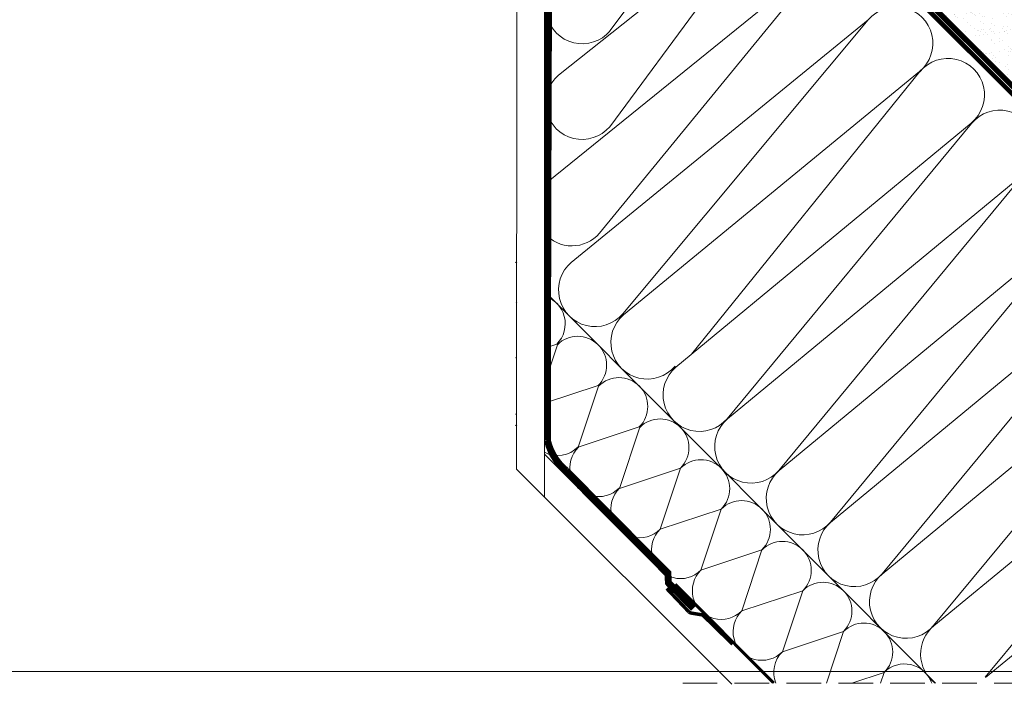
# Model space of a CAD drawing. Units: millimetres. Extents: x 94 to 2969, y 2135 to 4191.
# Drawn here: x 2663 to 2791, y 3485 to 3572 of the extents above; entities that cross this region are included whole.
import ezdxf

# ---------------------------------------------------------------- set-up
doc = ezdxf.new("R2010")
doc.units = ezdxf.units.MM
doc.header["$LTSCALE"] = 30
doc.linetypes.add('DASHED2', pattern=[0.375, 0.25, -0.125])
doc.linetypes.add('HIDDEN', pattern=[0.375, 0.25, -0.125])
for name, color, linetype, lineweight in [('CONSTRUCTION', 40, 'Continuous', 20), ('FAKRO ALL', 1, 'Continuous', 20), ('FAKRO TEXT', 80, 'Continuous', 9)]:
    doc.layers.add(name, color=color, linetype=linetype, lineweight=lineweight)

# ---------------------------------------------------------------- blocks, each defined once
blk = doc.blocks.new('A$C17002D9E')
at = {"layer": 'CONSTRUCTION'}
h = blk.add_hatch(dxfattribs=at)
h.set_pattern_fill('ANSI37', color=256, scale=2, angle=75.9537, style=0)
h.set_pattern_definition([(120.95372, (1170.752, -3125.7184), (-5.445652, -3.266095), []), (210.95372, (1170.752, -3125.7184), (3.266095, -5.445652), [])])
h.paths.add_polyline_path([(459.71, 343.68), (448.53, 354.88), (266.22, 344.61, -0.017135), (268.57, 332.83)])
h.paths.add_polyline_path([(180.56, 339.78), (181.5, 322.69), (202.73, 323.89), (202.39, 329.07), (268.57, 332.83, 0.017135), (266.22, 344.61)])
at = {"layer": 'FAKRO ALL'}
h = blk.add_hatch(dxfattribs=at)
h.set_pattern_fill('AR-SAND', color=256, scale=4, angle=44.9829, style=0)
h.set_pattern_definition([(82.48292, (-1562.484, -2965.815), (-5.626481, 5.273386), [0, -6.08, 0, -6.8, 0, -6.5]), (52.48292, (-1562.484, -2965.815), (-2.97268, 12.988805), [0, -3.28, 0, -5.48, 0, -2.1]), (12.48292, (-1565.964, -2969.293), (8.794747, 8.821509), [0, -2, 0, -7.2, 0, -9.4]), (2.48292, (-1565.964, -2969.293), (6.023442, 10.983257), [0, -1, 0, -4.72, 0, -5.4])])
h.paths.add_polyline_path([(309.32, 269.48), (309.47, 297.1), (161.75, 297.22), (168.73, 270.14)])
h = blk.add_hatch(dxfattribs=at)
h.set_pattern_fill('AR-SAND', color=256, scale=4, angle=44.9829, style=0)
h.set_pattern_definition([(82.48292, (-1519.764, -2964.4146), (-5.626481, 5.273386), [0, -6.08, 0, -6.8, 0, -6.5]), (52.48292, (-1519.764, -2964.415), (-2.97268, 12.988805), [0, -3.28, 0, -5.48, 0, -2.1]), (12.48292, (-1523.244, -2967.8925), (8.794747, 8.821509), [0, -2, 0, -7.2, 0, -9.4]), (2.48292, (-1523.244, -2967.893), (6.023442, 10.983257), [0, -1, 0, -4.72, 0, -5.4])])
h.paths.add_polyline_path([(352.74, 268.91), (352.19, 298.5), (204.47, 298.62), (207.84, 269.04)])
at = {"layer": 'CONSTRUCTION', "linetype": 'DASHED2'}
blk.add_line((113.04, 268.99), (533.84, 269.15), dxfattribs=at)
at = {"layer": 'CONSTRUCTION'}
for p, q in [((124.55, 135.32), (137.98, 252.51)), ((154.07, 99.61), (170.05, 252.18)), ((138.71, 251.33), (156.07, 135.31)), ((170.93, 247.3), (185.6, 99.6)), ((185.87, 81.98), (202.45, 247.29)), ((202.6, 247.29), (217.39, 81.97)), ((217.98, 81.96), (234.12, 247.28)), ((234.26, 247.28), (250.88, 90.69)), ((250.04, 81.93), (265.78, 247.27)), ((265.93, 247.27), (281.57, 81.93)), ((281.71, 81.93), (297.45, 247.26)), ((297.59, 247.26), (313.23, 81.92)), ((313.37, 81.92), (329.11, 247.25)), ((329.25, 247.25), (344.9, 81.91)), ((345.04, 81.91), (360.78, 247.24)), ((360.92, 247.24), (376.56, 81.9)), ((376.7, 81.9), (392.44, 247.23)), ((392.58, 247.23), (408.23, 81.89)), ((408.37, 81.89), (424.11, 247.22)), ((424.25, 247.22), (439.89, 81.88)), ((440.03, 81.88), (455.77, 247.21)), ((117.64, 225.51), (126.81, 164.67)), ((78.01, 173.27), (249.45, 1.92)), ((64.01, 170.29), (232.48, 1.91)), ((169.43, 64.93), (168.78, 64.93)), ((426.45, 64.85), (186.41, 64.92)), ((218.73, 15.01), (219.38, 15.01)), ((236.36, 15), (376.48, 14.91)), ((232.48, 1.91), (364.34, 1.96))]:
    blk.add_line(p, q, dxfattribs=at)
at = {"layer": 'CONSTRUCTION', "linetype": 'HIDDEN', "ltscale": 2}
blk.add_line((582.33, 220.64), (345.35, -16.32), dxfattribs=at)
at = {"layer": 'CONSTRUCTION', "linetype": 'DASHED2', "const_width": 2}
blk.add_lwpolyline([(112.84, 329.03, 0.211182), (112.84, 329.03), (112.97, 281.04), (113.55, 271.32, 0.282439), (116.48, 268.7), (174.16, 268.66), (533.82, 269.17)], format="xyb", dxfattribs=at)
at = {"layer": 'CONSTRUCTION'}
for points in [[(181.46, 70.11), (181.71, 69.62)], [(203.92, 47.42), (206.46, 52.49)], [(206.83, 52.48), (214.83, 36.52)], [(220.81, 30.54), (231.83, 52.48)], [(232.14, 52.47), (244.64, 27.54)], [(244.64, 27.56), (257.14, 52.46)], [(257.41, 52.46), (269.9, 27.54)], [(269.9, 27.55), (282.41, 52.46)], [(294.9, 27.54), (282.41, 52.46)], [(294.91, 27.53), (307.42, 52.44)], [(319.91, 27.52), (307.42, 52.44)], [(332.42, 52.43), (319.91, 27.52)], [(332.42, 52.43), (344.91, 27.51)], [(357.42, 52.42), (344.91, 27.51)], [(357.42, 52.42), (369.91, 27.5)], [(382.42, 52.41), (369.91, 27.51)], [(382.42, 52.41), (392.96, 31.38)], [(407.42, 52.41), (400.78, 39.19)], [(407.42, 52.41), (409.61, 48.02)], [(198.03, 35.7), (198.25, 36.13)]]:
    blk.add_lwpolyline(points, dxfattribs=at)
at = {"layer": 'CONSTRUCTION', "linetype": 'HIDDEN', "const_width": 1.5}
blk.add_lwpolyline([(352.37, 14.51), (334.8, 14.28, 0.153072), (333.66, 13.91), (330.12, 11.38, -0.153216), (328.99, 11), (315.02, 11.36)], format="xyb", dxfattribs=at)
at = {"layer": 'CONSTRUCTION', "linetype": 'HIDDEN', "const_width": 1}
blk.add_lwpolyline([(376.84, 15.39), (316.38, 15.46)], dxfattribs=at)
at = {"layer": 'CONSTRUCTION'}
for centre, radius, start, end in [((218.36, 248.78), 15.83, 354.5618, 185.4041), ((250.02, 248.77), 15.83, 354.5618, 185.4041), ((281.69, 248.76), 15.83, 354.5618, 185.4041), ((111.05, 163.45), 15.81, 175.5535, 4.4124), ((140.31, 134.09), 15.81, 175.5535, 4.4124), ((169.83, 98.38), 15.81, 175.5535, 184.1156), ((169.83, 98.38), 15.81, 265.9159, 4.4124), ((201.63, 80.75), 15.81, 175.5535, 4.4124), ((233.75, 80.73), 15.81, 175.5535, 4.4124), ((265.8, 80.71), 15.81, 175.5535, 4.4124), ((297.47, 80.7), 15.81, 175.5535, 4.4124), ((329.13, 80.69), 15.81, 175.5535, 4.4124), ((360.8, 80.68), 15.81, 175.5535, 4.4124), ((392.46, 80.67), 15.81, 175.5535, 4.4124), ((424.13, 80.39), 15.83, 174.5618, 277.908), ((193.96, 52.5), 12.5, 359.9829, 118.9969), ((219.33, 52.48), 12.5, 359.9829, 179.9829), ((244.64, 52.46), 12.5, 359.9829, 179.9829), ((269.92, 52.45), 12.5, 359.9829, 179.9829), ((294.92, 52.44), 12.5, 359.9829, 179.9829), ((319.92, 52.43), 12.5, 359.9829, 179.9829), ((344.92, 52.43), 12.5, 359.9829, 179.9829), ((369.92, 52.42), 12.5, 359.9829, 179.9829), ((394.92, 52.41), 12.5, 359.9829, 179.9829), ((419.92, 52.4), 12.5, 64.5346, 179.9829), ((193.96, 52.5), 12.5, 178.1802, 179.9829), ((232.02, 27.48), 12.5, 287.576, 0.3361), ((257.21, 27.47), 12.5, 179.6156, 0.3361), ((282.35, 27.45), 12.5, 179.6156, 0.3361), ((307.41, 27.44), 12.5, 179.6156, 0.3361), ((332.41, 27.43), 12.5, 179.6297, 0.322), ((357.41, 27.42), 12.5, 179.6439, 0.3078), ((382.41, 27.41), 12.5, 179.5732, 246.8497), ((206.65, 27.5), 12.5, 313.6562, 315.7563)]:
    blk.add_arc(centre, radius, start, end, dxfattribs=at)
at = {"layer": 'FAKRO ALL', "linetype": 'DASHED2', "const_width": 2.4}
blk.add_lwpolyline([(171.13, 271.24), (217.79, 271.15), (352.67, 271.48)], dxfattribs=at)
at = {"layer": 'FAKRO ALL', "linetype": 'HIDDEN', "const_width": 3}
blk.add_lwpolyline([(79.53, 174.41), (168.65, 84.76), (233.18, 20.1, 0.1654), (248.15, 16.64, -0.271438), (248.15, 16.64), (248.15, 16.64)], format="xyb", dxfattribs=at)
blk.add_lwpolyline([(248.15, 16.64), (310.68, 16.45), (313.86, 13.62), (329.38, 13.44)], dxfattribs=at)
blk = doc.blocks.new('A$C4E325011')
at = {"layer": 'FAKRO ALL', "xscale": 0.3, "yscale": 0.3, "zscale": 0.3, "rotation": 314.9769311091845}
blk.add_blockref('A$C17002D9E', (242.65, 73.48), dxfattribs=at)

msp = doc.modelspace()

# ---------------------------------------------------------------- linework, layer by layer
at = {"layer": 'FAKRO TEXT'}
msp.add_line((2337.91, 3487.11), (2928.33, 3487.11), dxfattribs=at)

# ---------------------------------------------------------------- block references
msp.add_blockref('A$C4E325011', (2434.88, 3488.85))

doc.saveas('drawing.dxf')
